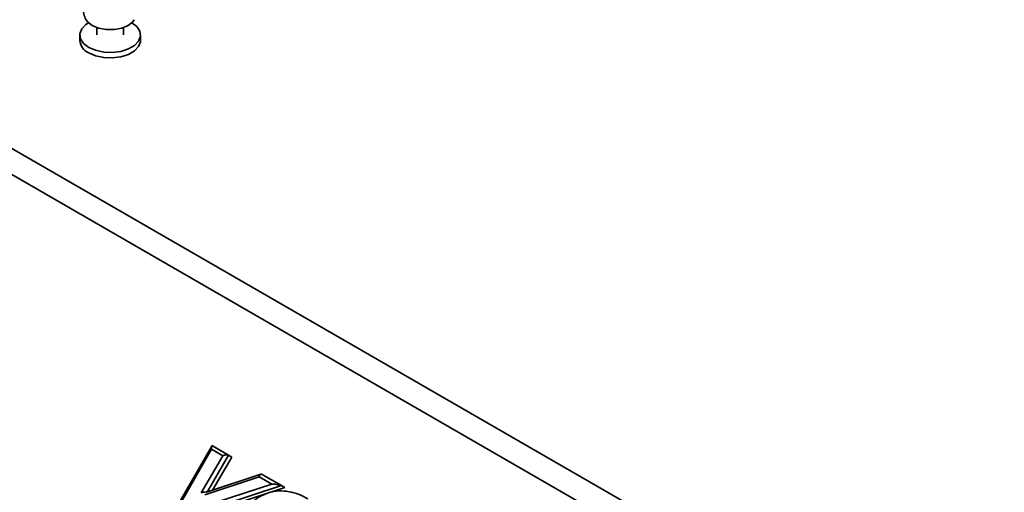
# Paper-space layout 'Arkusz3' of a CAD drawing. Units: millimetres. Extents: x 0 to 420, y 0 to 297.
# Drawn here: x 108 to 122, y 139 to 146 of the extents above; entities that cross this region are included whole.
import ezdxf

# ---------------------------------------------------------------- set-up
doc = ezdxf.new("R2010")
doc.units = ezdxf.units.MM

psp = doc.layouts.new('Arkusz3')

# ---------------------------------------------------------------- linework, layer by layer
at = {"color": 7, "linetype": 'Continuous', "lineweight": 35}
for p, q in [((96.298, 151.111), (136.113, 128.126)), ((135.929, 127.845), (96.007, 150.892)), ((108.934, 146.343), (108.934, 146.232)), ((109.334, 146.232), (109.334, 146.343)), ((108.684, 146.232), (108.684, 146.15)), ((109.584, 146.15), (109.584, 146.232)), ((110.641, 140.124), (109.95, 138.927)), ((110.653, 140.127), (110.89, 139.991)), ((110.639, 140.078), (109.989, 138.952)), ((110.486, 139.43), (110.805, 139.982)), ((110.805, 139.982), (110.639, 140.078)), ((110.94, 139.962), (110.655, 139.469)), ((110.89, 139.991), (110.94, 139.962)), ((111.345, 139.67), (110.539, 139.4)), ((111.37, 139.708), (110.563, 139.438)), ((111.534, 139.561), (111.345, 139.67)), ((111.382, 139.707), (111.675, 139.537)), ((110.71, 139.292), (111.534, 139.561)), ((111.675, 139.537), (110.789, 139.248)), ((111.675, 139.537), (111.725, 139.508)), ((111.725, 139.508), (110.839, 139.219))]:
    psp.add_line(p, q, dxfattribs=at)
at = {"color": 8, "linetype": 'Continuous', "lineweight": 35}
psp.add_line((110.89, 139.991), (110.573, 139.441), dxfattribs=at)
at = {"color": 7, "linetype": 'Continuous', "lineweight": 35, "flags": 128}
for points in [[(108.813, 146.414), (108.774, 146.387), (108.713, 146.322), (108.685, 146.25), (108.694, 146.176), (108.739, 146.107), (108.816, 146.048)], [(108.779, 146.456), (108.799, 146.428), (108.868, 146.373)], [(108.816, 146.048), (108.919, 146.004), (109.039, 145.978), (109.166, 145.972), (109.291, 145.988), (109.404, 146.024), (109.494, 146.076), (109.556, 146.141), (109.583, 146.213), (109.574, 146.287), (109.529, 146.356), (109.455, 146.414)], [(108.868, 146.373), (108.963, 146.334), (109.075, 146.313), (109.193, 146.313), (109.305, 146.334), (109.4, 146.373), (109.469, 146.428), (109.491, 146.459)], [(108.816, 145.966), (108.919, 145.922), (109.039, 145.896), (109.166, 145.891), (109.291, 145.906), (109.404, 145.942), (109.494, 145.994), (109.556, 146.059), (109.583, 146.131), (109.584, 146.15)]]:
    psp.add_lwpolyline(points, dxfattribs=at)
at = {"color": 7, "linetype": 'Continuous', "lineweight": 35}
psp.add_arc((108.906, 146.17), 0.222, 185.1155, 246.2047, dxfattribs=at)
for centre, major_axis, ratio, start_param, end_param in [((110.664, 140.064), (-0.0174, 0.0651), 0.317829, 5.975386, 7.546182), ((110.83, 139.968), (0.0651, 0.0174), 0.317888, 0.307718, 1.878515), ((111.37, 139.656), (0.0053, 0.0532), 0.504668, 6.05939, 7.630186), ((111.559, 139.547), (0.119, -0.012), 0.100831, 0.22211, 1.792907), ((110.511, 139.416), (0.0651, 0.0174), 0.317888, 0.307718, 1.878515)]:
    psp.add_ellipse(centre, major_axis=major_axis, ratio=ratio, start_param=start_param, end_param=end_param, dxfattribs=at)
for points, knots in [([(108.786, 146.788), (108.776, 146.772), (108.748, 146.73), (108.73, 146.645), (108.739, 146.548), (108.76, 146.481), (108.78, 146.455), (108.781, 146.454)], [0, 0, 0, 0, 0.1576295, 0.4270721, 0.7201313, 0.9857244, 1, 1, 1, 1]), ([(111.073, 139.077), (111.114, 139.14), (111.197, 139.264), (111.373, 139.396), (111.552, 139.456), (111.716, 139.462), (111.842, 139.439), (111.959, 139.399), (112.025, 139.364), (112.066, 139.342)], [0, 0, 0, 0, 0.173322, 0.344624, 0.514691, 0.65058, 0.786817, 0.868998, 1, 1, 1, 1])]:
    psp.add_open_spline(points, degree=3, knots=knots, dxfattribs=at)

doc.saveas('drawing.dxf')
